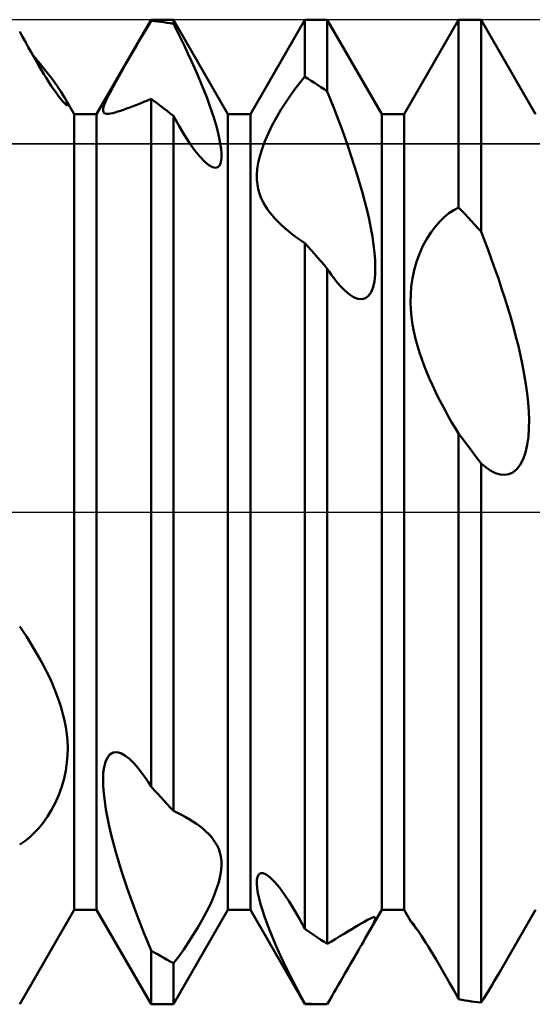
# Model space of a CAD drawing. Units: millimetres. Extents: x -26 to 187, y -39 to 54.
# Drawn here: x 69 to 73, y -4 to 4 of the extents above; entities that cross this region are included whole.
import ezdxf

# ---------------------------------------------------------------- set-up
doc = ezdxf.new("R2010")
doc.units = ezdxf.units.MM
doc.header["$LTSCALE"] = 5.45
doc.linetypes.add('LONGDASH_DASH', pattern=[0.85, 0.4, -0.2, 0.05, -0.2])
for name, color, linetype in [('1', 4, 'CONTINUOUS'), ('4', 2, 'LONGDASH_DASH'), ('CUT', 1, 'CONTINUOUS'), ('NOCUT', 7, 'CONTINUOUS'), ('SK4', 2, 'LONGDASH_DASH')]:
    doc.layers.add(name, color=color, linetype=linetype)

msp = doc.modelspace()

# ---------------------------------------------------------------- linework, layer by layer
at = {"layer": '1', "color": 4, "linetype": 'CONTINUOUS', "lineweight": 50}
for p, q in [((69.2161, 3.233), (69.6589, 4)), ((69.6589, 4), (69.8411, 4)), ((69.6589, 3.9908), (69.6589, 4)), ((70.2839, 3.233), (69.8411, 4)), ((69.8411, 3.9668), (69.8411, 4)), ((70.4661, 3.233), (70.9089, 4)), ((70.9089, 4), (71.0911, 4)), ((70.9089, 3.537), (70.9089, 4)), ((71.5339, 3.233), (71.0911, 4)), ((71.0911, 3.4168), (71.0911, 4)), ((71.7161, 3.233), (72.1589, 4)), ((72.1589, 4), (72.3411, 4)), ((72.1589, 2.4745), (72.1589, 4)), ((72.7839, 3.233), (72.3411, 4)), ((72.3411, 2.2786), (72.3411, 4)), ((69.616, 3.9186), (69.6589, 3.9908)), ((69.6849, 3.9882), (69.6589, 3.9908)), ((69.711, 3.9854), (69.6849, 3.9882)), ((69.737, 3.9823), (69.711, 3.9854)), ((69.763, 3.9789), (69.737, 3.9823)), ((69.789, 3.9752), (69.763, 3.9789)), ((69.8151, 3.9712), (69.789, 3.9752)), ((69.8411, 3.9668), (69.8151, 3.9712)), ((69.8709, 3.9076), (69.8411, 3.9668)), ((68.6148, 3.8614), (68.5911, 3.9052)), ((68.6381, 3.8188), (68.6148, 3.8614)), ((69.5343, 3.7791), (69.5744, 3.8479)), ((69.5744, 3.8479), (69.616, 3.9186)), ((69.9006, 3.8474), (69.8709, 3.9076)), ((69.9301, 3.7865), (69.9006, 3.8474)), ((68.661, 3.7774), (68.6381, 3.8188)), ((68.6834, 3.7373), (68.661, 3.7774)), ((69.4957, 3.7125), (69.5343, 3.7791)), ((69.9591, 3.7252), (69.9301, 3.7865)), ((68.7054, 3.6986), (68.6834, 3.7373)), ((68.7568, 3.6414), (68.7034, 3.7052)), ((68.7269, 3.6613), (68.7054, 3.6986)), ((69.4577, 3.6465), (69.4957, 3.7125)), ((69.9874, 3.6637), (69.9591, 3.7252)), ((68.7479, 3.6255), (68.7269, 3.6613)), ((68.7684, 3.591), (68.7479, 3.6255)), ((68.8068, 3.5796), (68.7568, 3.6414)), ((69.4204, 3.5813), (69.4577, 3.6465)), ((70.015, 3.6023), (69.9874, 3.6637)), ((70.0416, 3.5413), (70.015, 3.6023)), ((68.7887, 3.5575), (68.7684, 3.591)), ((68.8089, 3.5249), (68.7887, 3.5575)), ((68.8524, 3.5209), (68.8068, 3.5796)), ((68.8287, 3.4936), (68.8089, 3.5249)), ((68.8921, 3.4666), (68.8524, 3.5209)), ((69.3851, 3.5186), (69.4204, 3.5813)), ((70.067, 3.4809), (70.0416, 3.5413)), ((70.8677, 3.4869), (70.9089, 3.5371)), ((70.9349, 3.5207), (70.9089, 3.537)), ((70.961, 3.504), (70.9349, 3.5207)), ((68.8481, 3.4638), (68.8287, 3.4936)), ((68.8667, 3.436), (68.8481, 3.4638)), ((68.9261, 3.4165), (68.8921, 3.4666)), ((69.3252, 3.4082), (69.353, 3.4604)), ((69.353, 3.4604), (69.3851, 3.5186)), ((70.0911, 3.4216), (70.067, 3.4809)), ((70.8275, 3.4347), (70.8677, 3.4869)), ((70.987, 3.4871), (70.961, 3.504)), ((71.013, 3.4699), (70.987, 3.4871)), ((71.039, 3.4525), (71.013, 3.4699)), ((71.0651, 3.4347), (71.039, 3.4525)), ((68.8843, 3.4106), (68.8667, 3.436)), ((68.9008, 3.3877), (68.8843, 3.4106)), ((68.916, 3.3673), (68.9008, 3.3877)), ((68.9297, 3.3499), (68.916, 3.3673)), ((68.9536, 3.3718), (68.9261, 3.4165)), ((68.9602, 3.3601), (68.9536, 3.3718)), ((69.0339, 3.233), (68.9537, 3.372)), ((68.966, 3.3492), (68.9602, 3.3601)), ((69.2866, 3.3278), (69.303, 3.3641)), ((69.303, 3.3641), (69.3252, 3.4082)), ((70.1136, 3.3634), (70.0911, 3.4216)), ((70.1345, 3.3067), (70.1136, 3.3634)), ((70.7514, 3.3256), (70.7887, 3.3809)), ((70.7887, 3.3809), (70.8275, 3.4347)), ((71.0911, 3.4168), (71.0651, 3.4347)), ((71.1199, 3.3446), (71.0911, 3.4168)), ((68.9417, 3.3356), (68.9297, 3.3499)), ((68.952, 3.3242), (68.9417, 3.3356)), ((68.9607, 3.3155), (68.952, 3.3242)), ((68.9678, 3.3094), (68.9607, 3.3155)), ((68.9709, 3.3393), (68.966, 3.3492)), ((68.9733, 3.3057), (68.9678, 3.3094)), ((68.975, 3.3305), (68.9709, 3.3393)), ((68.9772, 3.3042), (68.9733, 3.3057)), ((68.9781, 3.3227), (68.975, 3.3305)), ((68.9772, 3.3042), (68.9799, 3.3048)), ((68.9802, 3.3162), (68.9781, 3.3227)), ((68.9799, 3.3048), (68.9811, 3.3071)), ((68.9812, 3.3109), (68.9802, 3.3162)), ((68.9811, 3.3071), (68.9812, 3.3109)), ((69.27, 3.2772), (69.2758, 3.2991)), ((69.2758, 3.2991), (69.2866, 3.3278)), ((69.4605, 3.2779), (69.487, 3.2877)), ((69.487, 3.2877), (69.5143, 3.2982)), ((69.5143, 3.2982), (69.5422, 3.3091)), ((69.5422, 3.3091), (69.5706, 3.3203)), ((69.5706, 3.3203), (69.5992, 3.3318)), ((69.5992, 3.3318), (69.6286, 3.3438)), ((69.6286, 3.3438), (69.6589, 3.3563)), ((69.6849, 3.3373), (69.6589, 3.3564)), ((69.6589, -2.2307), (69.6589, 3.3564)), ((69.711, 3.318), (69.6849, 3.3373)), ((69.737, 3.2985), (69.711, 3.318)), ((69.763, 3.2787), (69.737, 3.2985)), ((70.1537, 3.2515), (70.1345, 3.3067)), ((70.7148, 3.2677), (70.7514, 3.3256)), ((71.1487, 3.271), (71.1199, 3.3446)), ((69.0339, 3.233), (69.2161, 3.233)), ((69.0339, -3.233), (69.0339, 3.233)), ((69.2161, -3.233), (69.2161, 3.233)), ((69.2688, 3.261), (69.27, 3.2772)), ((69.2713, 3.2493), (69.2688, 3.261)), ((69.2775, 3.2412), (69.2713, 3.2493)), ((69.2868, 3.2365), (69.2775, 3.2412)), ((69.2986, 3.2346), (69.2868, 3.2365)), ((69.2986, 3.2346), (69.3127, 3.235)), ((69.3127, 3.235), (69.3289, 3.2374)), ((69.3289, 3.2374), (69.347, 3.2413)), ((69.347, 3.2413), (69.3666, 3.2465)), ((69.3666, 3.2465), (69.3878, 3.2529)), ((69.3878, 3.2529), (69.4107, 3.2603)), ((69.4107, 3.2603), (69.435, 3.2687)), ((69.435, 3.2687), (69.4605, 3.2779)), ((69.789, 3.2586), (69.763, 3.2787)), ((69.8151, 3.2384), (69.789, 3.2586)), ((69.8411, 3.2178), (69.8151, 3.2384)), ((69.887, 3.1354), (69.8411, 3.2178)), ((69.8411, -2.4286), (69.8411, 3.2178)), ((70.1713, 3.1969), (70.1537, 3.2515)), ((70.2839, 3.233), (70.4661, 3.233)), ((70.2839, -3.233), (70.2839, 3.233)), ((70.4661, -3.233), (70.4661, 3.233)), ((70.6441, 3.1427), (70.6787, 3.2066)), ((70.6787, 3.2066), (70.7148, 3.2677)), ((71.1772, 3.1962), (71.1487, 3.271)), ((71.5339, 3.233), (71.7161, 3.233)), ((71.5339, -3.233), (71.5339, 3.233)), ((71.7161, -3.233), (71.7161, 3.233)), ((69.9314, 3.061), (69.887, 3.1354)), ((70.1873, 3.1431), (70.1713, 3.1969)), ((70.2012, 3.0909), (70.1873, 3.1431)), ((70.6122, 3.0779), (70.6441, 3.1427)), ((71.2054, 3.1206), (71.1772, 3.1962)), ((71.2329, 3.0444), (71.2054, 3.1206)), ((69.9741, 2.995), (69.9314, 3.061)), ((70.2128, 3.041), (70.2012, 3.0909)), ((70.2219, 2.9938), (70.2128, 3.041)), ((70.5839, 3.0131), (70.6122, 3.0779)), ((71.2598, 2.9679), (71.2329, 3.0444)), ((70.0147, 2.9376), (69.9741, 2.995)), ((70.228, 2.9501), (70.2219, 2.9938)), ((70.5606, 2.9508), (70.5839, 3.0131)), ((71.2858, 2.8915), (71.2598, 2.9679)), ((70.0544, 2.8878), (70.0147, 2.9376)), ((70.0929, 2.8467), (70.0544, 2.8878)), ((70.231, 2.9104), (70.228, 2.9501)), ((70.2305, 2.8746), (70.231, 2.9104)), ((70.5298, 2.8375), (70.5425, 2.8921)), ((70.5425, 2.8921), (70.5606, 2.9508)), ((71.3108, 2.8155), (71.2858, 2.8915)), ((70.1289, 2.8167), (70.0929, 2.8467)), ((70.1583, 2.8005), (70.1289, 2.8167)), ((70.1832, 2.796), (70.1583, 2.8005)), ((70.1832, 2.796), (70.2028, 2.8025)), ((70.2028, 2.8025), (70.217, 2.819)), ((70.217, 2.819), (70.2261, 2.8436)), ((70.2261, 2.8436), (70.2305, 2.8746)), ((70.522, 2.7874), (70.5298, 2.8375)), ((71.3345, 2.7401), (71.3108, 2.8155)), ((70.5186, 2.7417), (70.522, 2.7874)), ((70.5191, 2.6999), (70.5186, 2.7417)), ((71.3568, 2.6657), (71.3345, 2.7401)), ((70.5231, 2.6604), (70.5191, 2.6999)), ((70.5301, 2.623), (70.5231, 2.6604)), ((71.3777, 2.5926), (71.3568, 2.6657)), ((70.54, 2.5877), (70.5301, 2.623)), ((70.5524, 2.5542), (70.54, 2.5877)), ((71.3968, 2.521), (71.3777, 2.5926)), ((70.567, 2.5225), (70.5524, 2.5542)), ((70.5835, 2.4925), (70.567, 2.5225)), ((70.6016, 2.4642), (70.5835, 2.4925)), ((71.4145, 2.4496), (71.3968, 2.521)), ((70.621, 2.4372), (70.6016, 2.4642)), ((70.642, 2.4109), (70.621, 2.4372)), ((70.6646, 2.3852), (70.642, 2.4109)), ((71.4307, 2.3781), (71.4145, 2.4496)), ((72.0419, 2.3958), (72.0797, 2.4267)), ((72.0797, 2.4267), (72.1188, 2.453)), ((72.1188, 2.453), (72.1589, 2.4745)), ((72.1849, 2.4471), (72.1589, 2.4745)), ((72.211, 2.4195), (72.1849, 2.4471)), ((72.237, 2.3916), (72.211, 2.4195)), ((70.6884, 2.3602), (70.6646, 2.3852)), ((70.7133, 2.3359), (70.6884, 2.3602)), ((70.7439, 2.3082), (70.7133, 2.3359)), ((71.4452, 2.3073), (71.4307, 2.3781)), ((71.9346, 2.2735), (71.9698, 2.3201)), ((71.9698, 2.3201), (72.0055, 2.3605)), ((72.0055, 2.3605), (72.0419, 2.3958)), ((72.263, 2.3637), (72.237, 2.3916)), ((72.289, 2.3355), (72.263, 2.3637)), ((72.3151, 2.3072), (72.289, 2.3355)), ((70.7756, 2.2815), (70.7439, 2.3082)), ((70.8079, 2.2559), (70.7756, 2.2815)), ((70.8406, 2.2315), (70.8079, 2.2559)), ((71.4576, 2.2376), (71.4452, 2.3073)), ((71.9005, 2.2206), (71.9346, 2.2735)), ((72.3411, 2.2786), (72.3151, 2.3072)), ((72.3696, 2.2048), (72.3411, 2.2786)), ((70.8742, 2.2079), (70.8406, 2.2315)), ((70.9089, 2.1847), (70.8742, 2.2079)), ((70.9349, 2.1555), (70.9089, 2.1847)), ((70.9089, -3.3862), (70.9089, 2.1847)), ((71.4678, 2.1698), (71.4576, 2.2376)), ((71.4753, 2.1044), (71.4678, 2.1698)), ((71.8405, 2.0989), (71.8689, 2.1623)), ((71.8689, 2.1623), (71.9005, 2.2206)), ((72.3981, 2.1293), (72.3696, 2.2048)), ((70.961, 2.1261), (70.9349, 2.1555)), ((70.987, 2.0966), (70.961, 2.1261)), ((71.013, 2.0669), (70.987, 2.0966)), ((71.48, 2.0421), (71.4753, 2.1044)), ((71.8164, 2.0327), (71.8405, 2.0989)), ((72.4263, 2.0525), (72.3981, 2.1293)), ((71.039, 2.0371), (71.013, 2.0669)), ((71.0651, 2.0071), (71.039, 2.0371)), ((71.0911, 1.9769), (71.0651, 2.0071)), ((71.4816, 1.983), (71.48, 2.0421)), ((71.7974, 1.9654), (71.8164, 2.0327)), ((72.4542, 1.9746), (72.4263, 2.0525)), ((71.1089, 1.9503), (71.0911, 1.9769)), ((71.0911, -3.5096), (71.0911, 1.9769)), ((71.1266, 1.9251), (71.1089, 1.9503)), ((71.1441, 1.9013), (71.1266, 1.9251)), ((71.4737, 1.8738), (71.4797, 1.9265)), ((71.4797, 1.9265), (71.4816, 1.983)), ((71.7834, 1.8978), (71.7974, 1.9654)), ((72.4815, 1.8959), (72.4542, 1.9746)), ((71.1613, 1.879), (71.1441, 1.9013)), ((71.1782, 1.8582), (71.1613, 1.879)), ((71.1949, 1.8389), (71.1782, 1.8582)), ((71.4632, 1.8266), (71.4737, 1.8738)), ((71.7743, 1.8316), (71.7834, 1.8978)), ((72.508, 1.8168), (72.4815, 1.8959)), ((71.2327, 1.7998), (71.1949, 1.8389)), ((71.2688, 1.769), (71.2327, 1.7998)), ((71.3044, 1.7459), (71.2688, 1.769)), ((71.4271, 1.7564), (71.4477, 1.7869)), ((71.4477, 1.7869), (71.4632, 1.8266)), ((71.7686, 1.7053), (71.7695, 1.7673)), ((71.7695, 1.7673), (71.7743, 1.8316)), ((72.5338, 1.7374), (72.508, 1.8168)), ((71.3391, 1.7319), (71.3044, 1.7459)), ((71.3718, 1.7284), (71.3391, 1.7319)), ((71.3718, 1.7284), (71.4014, 1.7365)), ((71.4014, 1.7365), (71.4271, 1.7564)), ((71.7711, 1.6445), (71.7686, 1.7053)), ((72.5585, 1.6581), (72.5338, 1.7374)), ((71.7766, 1.5841), (71.7711, 1.6445)), ((72.582, 1.5791), (72.5585, 1.6581)), ((71.785, 1.5243), (71.7766, 1.5841)), ((71.7959, 1.4653), (71.785, 1.5243)), ((72.6043, 1.5007), (72.582, 1.5791)), ((71.8091, 1.4073), (71.7959, 1.4653)), ((72.625, 1.4233), (72.6043, 1.5007)), ((71.8242, 1.3504), (71.8091, 1.4073)), ((72.6442, 1.3469), (72.625, 1.4233)), ((71.8409, 1.2949), (71.8242, 1.3504)), ((71.859, 1.2409), (71.8409, 1.2949)), ((72.6619, 1.2706), (72.6442, 1.3469)), ((71.8786, 1.1877), (71.859, 1.2409)), ((72.6781, 1.1937), (72.6619, 1.2706)), ((71.8996, 1.1345), (71.8786, 1.1877)), ((71.922, 1.0817), (71.8996, 1.1345)), ((72.6927, 1.1165), (72.6781, 1.1937)), ((71.9455, 1.0292), (71.922, 1.0817)), ((72.7054, 1.0398), (72.6927, 1.1165)), ((71.9701, 0.9773), (71.9455, 1.0292)), ((71.9955, 0.9261), (71.9701, 0.9773)), ((72.7159, 0.9639), (72.7054, 1.0398)), ((72.7239, 0.8895), (72.7159, 0.9639)), ((72.0216, 0.8757), (71.9955, 0.9261)), ((72.7291, 0.8169), (72.7239, 0.8895)), ((72.0481, 0.8264), (72.0216, 0.8757)), ((72.075, 0.7782), (72.0481, 0.8264)), ((72.7314, 0.7467), (72.7291, 0.8169)), ((72.1021, 0.7311), (72.075, 0.7782)), ((72.1301, 0.684), (72.1021, 0.7311)), ((72.7304, 0.6773), (72.7314, 0.7467)), ((72.1589, 0.637), (72.1301, 0.684)), ((72.7256, 0.6094), (72.7304, 0.6773)), ((72.185, 0.6026), (72.1589, 0.6371)), ((72.1589, -3.9589), (72.1589, 0.6371)), ((72.211, 0.5681), (72.185, 0.6026)), ((72.237, 0.5336), (72.211, 0.5681)), ((72.7165, 0.5445), (72.7256, 0.6094)), ((72.263, 0.499), (72.237, 0.5336)), ((72.2891, 0.4644), (72.263, 0.499)), ((72.6838, 0.4301), (72.7026, 0.484)), ((72.7026, 0.484), (72.7165, 0.5445)), ((72.3151, 0.4298), (72.2891, 0.4644)), ((72.3411, 0.3951), (72.3151, 0.4298)), ((72.6599, 0.3839), (72.6838, 0.4301)), ((72.3818, 0.3603), (72.3411, 0.3951)), ((72.3411, -3.9864), (72.3411, 0.3951)), ((72.4214, 0.3335), (72.3818, 0.3603)), ((72.4597, 0.3146), (72.4214, 0.3335)), ((72.5667, 0.3063), (72.6005, 0.3217)), ((72.6005, 0.3217), (72.6319, 0.3475)), ((72.6319, 0.3475), (72.6599, 0.3839)), ((72.4964, 0.3036), (72.4597, 0.3146)), ((72.5318, 0.3007), (72.4964, 0.3036)), ((72.5318, 0.3007), (72.5667, 0.3063)), ((68.6197, -0.9718), (68.5911, -0.9297)), ((68.6482, -1.0153), (68.6197, -0.9718)), ((68.6764, -1.0598), (68.6482, -1.0153)), ((68.7043, -1.1053), (68.6764, -1.0598)), ((68.7316, -1.1517), (68.7043, -1.1053)), ((68.7582, -1.1987), (68.7316, -1.1517)), ((68.7839, -1.2464), (68.7582, -1.1987)), ((68.8087, -1.2946), (68.7839, -1.2464)), ((68.8322, -1.343), (68.8087, -1.2946)), ((68.8545, -1.3917), (68.8322, -1.343)), ((68.8752, -1.4405), (68.8545, -1.3917)), ((68.8943, -1.4892), (68.8752, -1.4405)), ((68.912, -1.5387), (68.8943, -1.4892)), ((68.9283, -1.5895), (68.912, -1.5387)), ((68.9429, -1.6415), (68.9283, -1.5895)), ((68.9555, -1.6947), (68.9429, -1.6415)), ((68.9659, -1.7488), (68.9555, -1.6947)), ((68.9738, -1.8039), (68.9659, -1.7488)), ((68.9791, -1.8596), (68.9738, -1.8039)), ((68.9813, -1.9161), (68.9791, -1.8596)), ((68.9802, -1.975), (68.9813, -1.9161)), ((68.9754, -2.0365), (68.9802, -1.975)), ((69.288, -2.0296), (69.3037, -1.9949)), ((69.3037, -1.9949), (69.3244, -1.9697)), ((69.3244, -1.9697), (69.3501, -1.9552)), ((69.3501, -1.9552), (69.3797, -1.9524)), ((69.4123, -1.9608), (69.3797, -1.9524)), ((69.4469, -1.9794), (69.4123, -1.9608)), ((69.4823, -2.0067), (69.4469, -1.9794)), ((68.9662, -2.1002), (68.9754, -2.0365)), ((69.2709, -2.1201), (69.2772, -2.072)), ((69.2772, -2.072), (69.288, -2.0296)), ((69.518, -2.0413), (69.4823, -2.0067)), ((69.5403, -2.0659), (69.518, -2.0413)), ((69.5632, -2.0934), (69.5403, -2.0659)), ((68.9523, -2.1656), (68.9662, -2.1002)), ((69.2687, -2.1723), (69.2709, -2.1201)), ((69.5864, -2.1236), (69.5632, -2.0934)), ((69.6102, -2.1566), (69.5864, -2.1236)), ((69.6344, -2.1923), (69.6102, -2.1566)), ((68.9095, -2.2974), (68.9334, -2.2315)), ((68.9334, -2.2315), (68.9523, -2.1656)), ((69.27, -2.2279), (69.2687, -2.1723)), ((69.2745, -2.2874), (69.27, -2.2279)), ((69.6589, -2.2307), (69.6344, -2.1923)), ((69.6849, -2.2595), (69.6589, -2.2307)), ((68.8815, -2.3608), (68.9095, -2.2974)), ((69.2819, -2.3502), (69.2745, -2.2874)), ((69.711, -2.2881), (69.6849, -2.2595)), ((69.737, -2.3166), (69.711, -2.2881)), ((69.763, -2.3448), (69.737, -2.3166)), ((68.8501, -2.4205), (68.8815, -2.3608)), ((69.292, -2.4159), (69.2819, -2.3502)), ((69.789, -2.3729), (69.763, -2.3448)), ((69.8151, -2.4009), (69.789, -2.3729)), ((68.7816, -2.5247), (68.8164, -2.4754)), ((68.8164, -2.4754), (68.8501, -2.4205)), ((69.3045, -2.4836), (69.292, -2.4159)), ((69.8411, -2.4286), (69.8151, -2.4009)), ((69.8731, -2.4439), (69.8411, -2.4286)), ((69.9051, -2.4601), (69.8731, -2.4439)), ((69.9367, -2.4772), (69.9051, -2.4601)), ((69.9677, -2.4951), (69.9367, -2.4772)), ((68.7462, -2.5684), (68.7816, -2.5247)), ((69.3191, -2.553), (69.3045, -2.4836)), ((69.3356, -2.6232), (69.3191, -2.553)), ((69.9979, -2.5138), (69.9677, -2.4951)), ((70.0271, -2.5334), (69.9979, -2.5138)), ((70.0551, -2.5537), (70.0271, -2.5334)), ((70.0817, -2.5749), (70.0551, -2.5537)), ((68.6713, -2.6436), (68.7095, -2.6079)), ((68.7095, -2.6079), (68.7462, -2.5684)), ((69.3537, -2.6937), (69.3356, -2.6232)), ((70.1049, -2.5952), (70.0817, -2.5749)), ((70.1265, -2.6161), (70.1049, -2.5952)), ((70.1463, -2.6377), (70.1265, -2.6161)), ((70.1646, -2.6604), (70.1463, -2.6377)), ((68.5911, -2.7024), (68.6318, -2.6752)), ((68.6318, -2.6752), (68.6713, -2.6436)), ((69.3732, -2.7645), (69.3537, -2.6937)), ((70.1812, -2.6846), (70.1646, -2.6604)), ((70.196, -2.7104), (70.1812, -2.6846)), ((70.2086, -2.738), (70.196, -2.7104)), ((69.3944, -2.8365), (69.3732, -2.7645)), ((70.2187, -2.7676), (70.2086, -2.738)), ((70.226, -2.7992), (70.2187, -2.7676)), ((70.2303, -2.833), (70.226, -2.7992)), ((69.417, -2.9095), (69.3944, -2.8365)), ((70.2283, -2.9106), (70.2312, -2.8697)), ((70.2312, -2.8697), (70.2303, -2.833)), ((69.4409, -2.9831), (69.417, -2.9095)), ((70.2089, -3.0067), (70.2211, -2.9562)), ((70.2211, -2.9562), (70.2283, -2.9106)), ((70.5241, -2.9633), (70.5338, -2.9441)), ((70.5338, -2.9441), (70.5488, -2.9336)), ((70.5488, -2.9336), (70.5693, -2.9335)), ((70.5953, -2.9448), (70.5693, -2.9335)), ((70.6276, -2.9693), (70.5953, -2.9448)), ((69.4659, -3.057), (69.4409, -2.9831)), ((70.1915, -3.0619), (70.2089, -3.0067)), ((70.5186, -3.0204), (70.5193, -2.9893)), ((70.5216, -3.0562), (70.5186, -3.0204)), ((70.5193, -2.9893), (70.5241, -2.9633)), ((70.6635, -3.0055), (70.6276, -2.9693)), ((70.7017, -3.0515), (70.6635, -3.0055)), ((69.4918, -3.1309), (69.4659, -3.057)), ((70.1686, -3.1217), (70.1915, -3.0619)), ((70.528, -3.0964), (70.5216, -3.0562)), ((70.5375, -3.1401), (70.528, -3.0964)), ((70.7408, -3.1049), (70.7017, -3.0515)), ((70.7805, -3.1645), (70.7408, -3.1049)), ((69.5184, -3.2044), (69.4918, -3.1309)), ((70.1091, -3.2493), (70.1407, -3.185)), ((70.1407, -3.185), (70.1686, -3.1217)), ((70.5496, -3.1868), (70.5375, -3.1401)), ((70.564, -3.2357), (70.5496, -3.1868)), ((70.8219, -3.2314), (70.7805, -3.1645)), ((68.5911, -4), (69.0339, -3.233)), ((69.0339, -3.233), (69.2161, -3.233)), ((69.6589, -4), (69.2161, -3.233)), ((69.5455, -3.2773), (69.5184, -3.2044)), ((69.5731, -3.3492), (69.5455, -3.2773)), ((69.8411, -4), (70.2839, -3.233)), ((70.0745, -3.3139), (70.1091, -3.2493)), ((70.2839, -3.233), (70.4661, -3.233)), ((70.9089, -4), (70.4661, -3.233)), ((70.5805, -3.286), (70.564, -3.2357)), ((70.8647, -3.3055), (70.8219, -3.2314)), ((71.3975, -3.4693), (71.5339, -3.233)), ((71.5339, -3.233), (71.7161, -3.233)), ((71.7699, -3.3263), (71.7161, -3.233)), ((72.4903, -3.7416), (72.7839, -3.233)), ((69.6009, -3.4199), (69.5731, -3.3492)), ((70.0385, -3.3766), (70.0745, -3.3139)), ((70.5987, -3.3372), (70.5805, -3.286)), ((70.6183, -3.3888), (70.5987, -3.3372)), ((70.9089, -3.3862), (70.8647, -3.3055)), ((71.3198, -3.3713), (71.3474, -3.3549)), ((71.3474, -3.3549), (71.373, -3.3399)), ((71.373, -3.3399), (71.3961, -3.3265)), ((71.3961, -3.3265), (71.4172, -3.3146)), ((71.4172, -3.3146), (71.4361, -3.3046)), ((71.4361, -3.3046), (71.4523, -3.297)), ((71.4523, -3.297), (71.4655, -3.2926)), ((71.4575, -3.3622), (71.4734, -3.3293)), ((71.4655, -3.2926), (71.475, -3.292)), ((71.4734, -3.3293), (71.4807, -3.3082)), ((71.4809, -3.2966), (71.475, -3.292)), ((71.4807, -3.3082), (71.4809, -3.2966)), ((71.7685, -3.323), (71.7687, -3.3229)), ((71.7685, -3.3233), (71.7685, -3.323)), ((71.7687, -3.3237), (71.7685, -3.3233)), ((71.7701, -3.3237), (71.7687, -3.3229)), ((71.769, -3.3244), (71.7687, -3.3237)), ((71.7694, -3.3252), (71.769, -3.3244)), ((71.77, -3.3262), (71.7694, -3.3252)), ((71.7738, -3.3321), (71.77, -3.3262)), ((71.7728, -3.3265), (71.7701, -3.3237)), ((71.7771, -3.3315), (71.7728, -3.3265)), ((71.7798, -3.3405), (71.7738, -3.3321)), ((71.7831, -3.3388), (71.7771, -3.3315)), ((71.7878, -3.3511), (71.7798, -3.3405)), ((71.7909, -3.3488), (71.7831, -3.3388)), ((71.7976, -3.3637), (71.7878, -3.3511)), ((71.8004, -3.3617), (71.7909, -3.3488)), ((69.6295, -3.491), (69.6009, -3.4199)), ((69.9639, -3.4955), (70.0018, -3.4367)), ((70.0018, -3.4367), (70.0385, -3.3766)), ((70.6396, -3.4416), (70.6183, -3.3888)), ((70.9349, -3.4046), (70.9089, -3.3862)), ((70.961, -3.4228), (70.9349, -3.4046)), ((70.987, -3.4407), (70.961, -3.4228)), ((71.1939, -3.4472), (71.2271, -3.4271)), ((71.2271, -3.4271), (71.2593, -3.4076)), ((71.2593, -3.4076), (71.2903, -3.389)), ((71.2903, -3.389), (71.3198, -3.3713)), ((71.3975, -3.4693), (71.4322, -3.4085)), ((71.4322, -3.4085), (71.4575, -3.3622)), ((71.8091, -3.378), (71.7976, -3.3637)), ((71.8118, -3.3774), (71.8004, -3.3617)), ((71.822, -3.3936), (71.8091, -3.378)), ((71.8249, -3.3962), (71.8118, -3.3774)), ((71.8399, -3.4182), (71.8249, -3.3962)), ((71.8566, -3.4432), (71.8399, -3.4182)), ((69.6589, -3.5626), (69.6295, -3.491)), ((69.9244, -3.5536), (69.9639, -3.4955)), ((70.6624, -3.4957), (70.6396, -3.4416)), ((70.6866, -3.5507), (70.6624, -3.4957)), ((71.013, -3.4583), (70.987, -3.4407)), ((71.039, -3.4756), (71.013, -3.4583)), ((71.0651, -3.4927), (71.039, -3.4756)), ((71.0911, -3.5096), (71.0651, -3.4927)), ((71.0911, -3.5095), (71.1256, -3.4886)), ((71.1256, -3.4886), (71.1599, -3.4678)), ((71.1599, -3.4678), (71.1939, -3.4472)), ((71.3567, -3.5397), (71.3709, -3.5151)), ((71.3709, -3.5151), (71.3845, -3.4917)), ((71.3845, -3.4917), (71.3975, -3.4693)), ((71.8745, -3.4706), (71.8566, -3.4432)), ((71.8935, -3.5005), (71.8745, -3.4706)), ((71.9135, -3.5324), (71.8935, -3.5005)), ((69.6849, -3.5783), (69.6589, -3.5626)), ((69.6589, -4), (69.6589, -3.5626)), ((69.711, -3.5937), (69.6849, -3.5783)), ((69.737, -3.6088), (69.711, -3.5937)), ((69.8834, -3.6108), (69.9244, -3.5536)), ((70.712, -3.6063), (70.6866, -3.5507)), ((71.3112, -3.618), (71.3266, -3.5913)), ((71.3266, -3.5913), (71.3418, -3.5652)), ((71.3418, -3.5652), (71.3567, -3.5397)), ((71.9341, -3.5661), (71.9135, -3.5324)), ((71.9552, -3.6009), (71.9341, -3.5661)), ((69.763, -3.6237), (69.737, -3.6088)), ((69.789, -3.6383), (69.763, -3.6237)), ((69.8151, -3.6526), (69.789, -3.6383)), ((69.8411, -3.6666), (69.8151, -3.6526)), ((69.8411, -3.6666), (69.8834, -3.6108)), ((69.8411, -4), (69.8411, -3.6666)), ((70.7383, -3.6623), (70.712, -3.6063)), ((70.7655, -3.7183), (70.7383, -3.6623)), ((71.2638, -3.6997), (71.2797, -3.6723)), ((71.2797, -3.6723), (71.2955, -3.645)), ((71.2955, -3.645), (71.3112, -3.618)), ((71.9765, -3.6368), (71.9552, -3.6009)), ((71.998, -3.6733), (71.9765, -3.6368)), ((72.0196, -3.7105), (71.998, -3.6733)), ((70.7932, -3.774), (70.7655, -3.7183)), ((71.215, -3.7843), (71.2316, -3.7556)), ((71.2316, -3.7556), (71.2479, -3.7274)), ((71.2479, -3.7274), (71.2638, -3.6997)), ((72.0416, -3.7489), (72.0196, -3.7105)), ((72.0642, -3.7887), (72.0416, -3.7489)), ((72.4695, -3.7765), (72.49, -3.7412)), ((70.8213, -3.8292), (70.7932, -3.774)), ((70.8497, -3.8837), (70.8213, -3.8292)), ((71.1809, -3.8436), (71.1981, -3.8137)), ((71.1981, -3.8137), (71.215, -3.7843)), ((72.0873, -3.8297), (72.0642, -3.7887)), ((72.1108, -3.8717), (72.0873, -3.8297)), ((72.4274, -3.8472), (72.4486, -3.8119)), ((72.4486, -3.8119), (72.4695, -3.7765)), ((70.8789, -3.9386), (70.8497, -3.8837)), ((71.1277, -3.9362), (71.1457, -3.9049)), ((71.1457, -3.9049), (71.1635, -3.874)), ((71.1635, -3.874), (71.1809, -3.8436)), ((72.1347, -3.9149), (72.1108, -3.8717)), ((72.1589, -3.9589), (72.1347, -3.9149)), ((72.3628, -3.9521), (72.3844, -3.9174)), ((72.3844, -3.9174), (72.406, -3.8824)), ((72.406, -3.8824), (72.4274, -3.8472)), ((69.6589, -4), (69.8411, -4)), ((70.9089, -3.9941), (70.8789, -3.9386)), ((70.936, -3.9959), (70.9089, -3.9941)), ((70.9089, -4), (70.9089, -3.9941)), ((70.9089, -4), (71.0712, -4)), ((70.963, -3.9974), (70.936, -3.9959)), ((70.9901, -3.9985), (70.963, -3.9974)), ((71.0171, -3.9993), (70.9901, -3.9985)), ((71.0441, -3.9998), (71.0171, -3.9993)), ((71.0712, -4), (71.0441, -3.9998)), ((71.0712, -4), (71.0745, -4)), ((71.0745, -4), (71.0778, -4)), ((71.0778, -4), (71.0811, -4)), ((71.0811, -4), (71.0844, -4)), ((71.0844, -4), (71.0878, -3.9999)), ((71.0878, -3.9999), (71.0911, -3.9999)), ((71.0911, -3.9999), (71.1095, -3.9679)), ((71.1095, -3.9679), (71.1277, -3.9362)), ((72.1849, -3.9638), (72.1589, -3.9589)), ((72.211, -3.9683), (72.1849, -3.9638)), ((72.237, -3.9725), (72.211, -3.9683)), ((72.263, -3.9764), (72.237, -3.9725)), ((72.289, -3.9801), (72.263, -3.9764)), ((72.3151, -3.9834), (72.289, -3.9801)), ((72.3411, -3.9864), (72.3151, -3.9834)), ((72.3411, -3.9864), (72.3628, -3.9521))]:
    msp.add_line(p, q, dxfattribs=at)
at = {"layer": '4', "color": 2, "linetype": 'LONGDASH_DASH', "lineweight": 25}
msp.add_line((27, 0), (90, 0), dxfattribs=at)
at = {"layer": 'CUT', "color": 1, "linetype": 'CONTINUOUS', "lineweight": 25}
for p, q in [((86.25, 4), (58.5, 4)), ((58.5, 2.9911), (89.8847, 2.9911))]:
    msp.add_line(p, q, dxfattribs=at)
at = {"layer": 'NOCUT', "color": 7, "linetype": 'CONTINUOUS', "lineweight": 25}
for p, q in [((89.8847, 2.9911), (58.5, 2.9911)), ((47.8699, 0), (90, 0))]:
    msp.add_line(p, q, dxfattribs=at)
at = {"layer": 'SK4', "color": 2, "linetype": 'LONGDASH_DASH', "lineweight": 25}
msp.add_line((-5, 0), (95, 0), dxfattribs=at)

doc.saveas('drawing.dxf')
